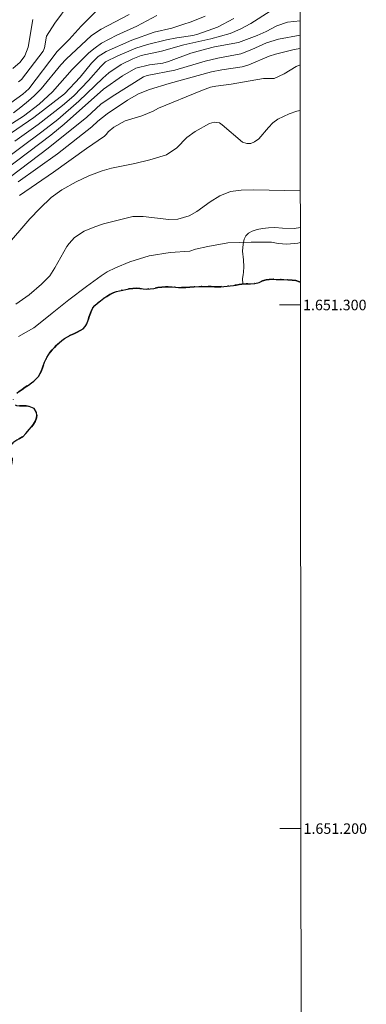
# Model space of a CAD drawing. Units: metres. Extents: x 289879 to 290393, y 1651071 to 1651636.
# Drawn here: x 290323 to 290389, y 1651166 to 1651354 of the extents above; entities that cross this region are included whole.
import ezdxf
from ezdxf.enums import TextEntityAlignment as Align

# ---------------------------------------------------------------- set-up
doc = ezdxf.new("R2010")
doc.units = ezdxf.units.M
doc.header["$MEASUREMENT"] = 0
doc.linetypes.add('MUNICIPAL', pattern=[0.5, 0.25, -0.125, 0, -0.125])
for name, color, linetype, lineweight in [('Articulacao', 7, 'Continuous', 18), ('Limite_Municipal', 7, 'MUNICIPAL', 30), ('Malha_Coordenadas', 7, 'Continuous', 15), ('Rio_Perene', 5, 'Continuous', 25)]:
    doc.layers.add(name, color=color, linetype=linetype, lineweight=lineweight)
for name, color, linetype, lineweight, true_color in [('Curvas_Intermediarias', 7, 'Continuous', 9, 0x783c14), ('Curvas_Mestras', 7, 'Continuous', 20, 0x783c14), ('Vegetacao', 7, 'Orla8', 9, 0x00ff33)]:
    doc.layers.add(name, color=color, linetype=linetype, lineweight=lineweight, true_color=true_color)
doc.styles.add('Arial', font='arial.ttf', dxfattribs={"height": 1.5})
doc.styles.get("Standard").update_dxf_attribs({"font": 'arial.ttf'})
doc.linetypes.add('Orla8', pattern='A,6,-0.5,["V",Standard,S=1,R=0,X=-0.5,Y=-1],-0.5,6,-0.5,["V",Standard,S=1,R=0,X=-0.5,Y=-1],-0.5', length=14)

msp = doc.modelspace()

# ---------------------------------------------------------------- linework, layer by layer
at = {"layer": 'Articulacao', "flags": 128}
msp.add_lwpolyline([(289894.99, 1651630.76), (290376.18, 1651631.19), (290376.67, 1651076.91), (289895.5, 1651076.48), (289894.99, 1651630.76)], close=True, dxfattribs=at)
at = {"layer": 'Curvas_Intermediarias', "flags": 128}
for points, elevation in [([(290339.66, 1651358.33), (290334.58, 1651353.26), (290332.3, 1651350.72), (290330.02, 1651348.39), (290324.6, 1651341.3), (290323.48, 1651340.28), (290316.56, 1651335.3)], 13), ([(290370.67, 1651356.11), (290367.01, 1651353.73), (290364.99, 1651352.68), (290363.04, 1651351.88), (290359.35, 1651350.81), (290354.21, 1651349.71), (290349.96, 1651348.46), (290346.09, 1651347.67), (290344.49, 1651347.03), (290342.27, 1651345.93), (290339.86, 1651344.31), (290338.72, 1651343.34), (290334.19, 1651338.92), (290330.14, 1651335.44), (290327.12, 1651333.06), (290319.03, 1651327.06)], 8), ([(290332.3, 1651357.49), (290329.56, 1651353.84), (290328.02, 1651351.34), (290327.63, 1651349.09), (290327.34, 1651348.46), (290323.23, 1651343.09), (290322.63, 1651342.6)], 14), ([(290349.08, 1651355.26), (290345.21, 1651353.25), (290341.41, 1651351.55), (290338.48, 1651349.99), (290337.25, 1651349.13), (290336.1, 1651348.14), (290332.9, 1651344.99), (290329.13, 1651340.73), (290326.57, 1651338.37), (290323.58, 1651336.05), (290318.43, 1651332.82)], 11), ([(290320.18, 1651325.86), (290328.82, 1651332.41), (290331.34, 1651334.51), (290338.87, 1651341.2), (290342.49, 1651343.75), (290345.02, 1651345.25), (290347.66, 1651345.85), (290350.23, 1651346.19), (290351.31, 1651346.48), (290355.54, 1651348.1), (290358.35, 1651348.88), (290360.04, 1651349.28), (290364.62, 1651350.16), (290368.22, 1651351.5), (290369.94, 1651352.26), (290371.96, 1651353.32), (290373.97, 1651353.99), (290376.42, 1651354.3)], 7), ([(290343.77, 1651355.51), (290338.42, 1651352.68), (290336.59, 1651351.46), (290331.72, 1651346.96), (290330.73, 1651345.86), (290326.97, 1651341.31), (290325.64, 1651339.93), (290324.58, 1651338.96), (290323.12, 1651337.77), (290321.68, 1651336.72)], 12), ([(290363.74, 1651354.74), (290360.61, 1651353.07), (290356.86, 1651351.73), (290355.93, 1651351.48), (290352.87, 1651351.04), (290350.92, 1651350.67), (290347.27, 1651349.78), (290345.04, 1651349.08), (290341.59, 1651347.56), (290339.27, 1651346.44), (290338.34, 1651345.54), (290335.99, 1651342.9), (290333.23, 1651339.97), (290331.04, 1651338.09), (290326.4, 1651334.48), (290321.95, 1651331.3)], 9), ([(290321.15, 1651324.51), (290328.28, 1651329.98), (290335.69, 1651335.84), (290338.36, 1651338.34), (290340.52, 1651339.83), (290346.53, 1651343.58), (290347.2, 1651343.86), (290352.46, 1651344.82), (290358.31, 1651346.55), (290360.72, 1651347.15), (290365.07, 1651347.97), (290367.2, 1651348.81), (290370.02, 1651350.07), (290372.31, 1651350.79), (290376.43, 1651351.55)], 6), ([(290322.86, 1651320.92), (290329.3, 1651325.38), (290335.62, 1651329.91), (290339.08, 1651332.23), (290339.46, 1651332.61), (290339.78, 1651333.08), (290340.84, 1651333.95), (290343, 1651335.16), (290346.22, 1651336.12), (290348.34, 1651337.02), (290349.35, 1651337.57), (290357.46, 1651340.91), (290359.27, 1651341.57), (290360.34, 1651341.82), (290363.27, 1651342.19), (290369.43, 1651343.27), (290371.44, 1651343.24), (290373.36, 1651344.13), (290375.63, 1651345.55), (290376.43, 1651345.88)], 4), ([(290320.17, 1651311.06), (290324.83, 1651316.47), (290326.7, 1651318.44), (290328.86, 1651320.53), (290330.89, 1651321.99), (290333.63, 1651323.53), (290336.08, 1651324.69), (290338.62, 1651325.63), (290340.43, 1651326.16), (290344.87, 1651327), (290347.74, 1651327.7), (290350.93, 1651328.7), (290352.84, 1651330.04), (290354.78, 1651331.99), (290356.37, 1651333.12), (290359.09, 1651334.66), (290360.02, 1651334.93), (290360.99, 1651334.78), (290361.54, 1651334.43), (290365.43, 1651331.07), (290366.22, 1651330.87), (290366.99, 1651330.87), (290367.7, 1651331.17), (290368.51, 1651331.75), (290370.36, 1651333.93), (290371.23, 1651334.76), (290372.17, 1651335.49), (290374.32, 1651336.53), (290375.77, 1651337), (290376.44, 1651337.15)], 3), ([(290322.15, 1651300.17), (290324.69, 1651301.94), (290327.05, 1651303.95), (290328.61, 1651305.57), (290329.55, 1651307.08), (290331.85, 1651311.16), (290332.29, 1651311.77), (290333.36, 1651312.88), (290335.17, 1651314.11), (290337.21, 1651314.95), (290338.86, 1651315.47), (290344.45, 1651316.87), (290346.44, 1651316.93), (290351.37, 1651316.3), (290353.07, 1651316.36), (290355.23, 1651317.04), (290356.67, 1651317.85), (290359.22, 1651319.71), (290361.08, 1651320.87), (290363.11, 1651321.65), (290365.16, 1651321.91), (290367.51, 1651321.99), (290376.45, 1651321.78)], 2), ([(290376.46, 1651311.91), (290375.99, 1651311.78), (290373.85, 1651311.61), (290372.24, 1651311.75), (290370.97, 1651311.97), (290367.09, 1651312.03), (290362.59, 1651311.85), (290358.81, 1651311.16), (290356.46, 1651310.65), (290355.36, 1651310.3), (290351.62, 1651310), (290347.61, 1651309.37), (290343.88, 1651308.24), (290341.19, 1651307.07), (290339.56, 1651306.36), (290338.44, 1651305.57), (290335.63, 1651303.56), (290332.23, 1651300.98), (290329.09, 1651298.41), (290326.81, 1651296.61), (290325.56, 1651295.66), (290322.65, 1651293.98)], 1)]:
    msp.add_lwpolyline(points, dxfattribs=dict(at, elevation=elevation))
at = {"layer": 'Curvas_Mestras', "flags": 128}
for points, elevation in [([(290358.25, 1651355.17), (290355.62, 1651354.09), (290354.02, 1651353.55), (290351.94, 1651352.9), (290348.54, 1651352.12), (290344.25, 1651350.58), (290339.38, 1651348.39), (290337.85, 1651347.44), (290336.56, 1651346.17), (290334.44, 1651343.52), (290331.41, 1651340.33), (290325.56, 1651335.79), (290320.11, 1651332.04)], 10), ([(290325.35, 1651354.5), (290324.48, 1651349.26), (290323.88, 1651347.59), (290322.94, 1651346.39), (290321.58, 1651345.15)], 15), ([(290322.56, 1651323.52), (290330.08, 1651328.86), (290336.64, 1651334), (290337.82, 1651335.13), (290339.59, 1651336.5), (290343.47, 1651339.1), (290345.54, 1651340.35), (290347.65, 1651341.15), (290351.41, 1651342.32), (290359.49, 1651344.52), (290361.45, 1651344.89), (290365.33, 1651345.48), (290366.6, 1651345.88), (290370.49, 1651347.51), (290371.69, 1651347.91), (290375.27, 1651348.8), (290376.43, 1651348.99)], 5)]:
    msp.add_lwpolyline(points, dxfattribs=dict(at, elevation=elevation))
at = {"layer": 'Limite_Municipal', "ltscale": 10, "flags": 128}
msp.add_lwpolyline([(290376.47, 1651304.39), (290376.3, 1651304.44), (290375.61, 1651304.65), (290374.86, 1651304.77), (290374.07, 1651304.8), (290373.29, 1651304.85), (290372.54, 1651304.89), (290371.86, 1651304.9), (290371.3, 1651304.91), (290370.48, 1651304.89), (290369.92, 1651304.79), (290369.24, 1651304.59), (290368.56, 1651304.31), (290367.78, 1651304.13), (290366.94, 1651304.04), (290366.14, 1651304.02), (290365.27, 1651303.96), (290364.77, 1651303.89), (290364.22, 1651303.8), (290363.66, 1651303.72), (290363.06, 1651303.66), (290362.45, 1651303.61), (290361.83, 1651303.55), (290361.25, 1651303.49), (290360.67, 1651303.49), (290360.07, 1651303.5), (290359.41, 1651303.51), (290358.7, 1651303.53), (290357.93, 1651303.56), (290357.08, 1651303.55), (290356.21, 1651303.46), (290355.37, 1651303.38), (290354.59, 1651303.33), (290353.87, 1651303.32), (290353.22, 1651303.33), (290352.61, 1651303.39), (290351.98, 1651303.44), (290351.34, 1651303.48), (290350.68, 1651303.45), (290349.99, 1651303.38), (290349.25, 1651303.31), (290348.49, 1651303.18), (290347.78, 1651303.08), (290347.11, 1651303.04), (290346.47, 1651303.07), (290345.8, 1651303.15), (290345.14, 1651303.21), (290344.48, 1651303.18), (290343.79, 1651303.09), (290343.13, 1651302.97), (290342.54, 1651302.86), (290341.94, 1651302.73), (290341.33, 1651302.56), (290340.71, 1651302.3), (290340.09, 1651302), (290339.5, 1651301.65), (290338.92, 1651301.28), (290338.31, 1651300.81), (290337.72, 1651300.35), (290337.2, 1651299.88), (290336.83, 1651299.45), (290336.56, 1651298.93), (290336.38, 1651298.45), (290336.16, 1651297.8), (290335.93, 1651297.09), (290335.7, 1651296.42), (290335.38, 1651295.9), (290334.97, 1651295.46), (290334.44, 1651295.1), (290333.83, 1651294.79), (290333.21, 1651294.52), (290332.58, 1651294.25), (290331.98, 1651293.95), (290331.43, 1651293.62), (290330.89, 1651293.23), (290330.38, 1651292.78), (290329.92, 1651292.34), (290329.5, 1651291.91), (290329.08, 1651291.45), (290328.7, 1651290.98), (290328.35, 1651290.48), (290328.04, 1651289.99), (290327.61, 1651289.09), (290327.32, 1651288.21), (290326.96, 1651287.3), (290326.71, 1651286.84), (290326.43, 1651286.36), (290326.04, 1651285.89), (290325.6, 1651285.48), (290325.1, 1651285.12), (290324.54, 1651284.7), (290323.93, 1651284.3), (290323.34, 1651283.89), (290322.8, 1651283.47), (290322.31, 1651283.06), (290321.92, 1651282.62), (290321.64, 1651282.11), (290321.57, 1651281.27), (290322.24, 1651280.79), (290322.82, 1651280.72), (290323.49, 1651280.72), (290324.13, 1651280.71), (290324.71, 1651280.62), (290325.63, 1651280.22), (290326.05, 1651279.46), (290326.13, 1651278.96), (290326.08, 1651278.43), (290325.82, 1651277.78), (290325.36, 1651277.04), (290324.72, 1651276.26), (290324.06, 1651275.47), (290323.47, 1651274.84), (290322.77, 1651274.41), (290322.32, 1651274.18), (290321.55, 1651273.69), (290321.2, 1651272.92), (290321.23, 1651272.37), (290321.31, 1651271.81), (290321.43, 1651271.17), (290321.45, 1651270.57), (290321.39, 1651269.86), (290321.17, 1651269.13), (290320.81, 1651268.41), (290320.28, 1651267.7), (290319.6, 1651267.01), (290318.81, 1651266.32), (290317.96, 1651265.67), (290316.99, 1651265.13), (290315.99, 1651264.69), (290314.95, 1651264.28), (290313.88, 1651264.01), (290312.79, 1651263.88), (290311.69, 1651263.92), (290310.65, 1651264.06), (290309.59, 1651264.33), (290308.54, 1651264.63), (290307.48, 1651264.92), (290306.44, 1651265.16), (290305.39, 1651265.35), (290304.42, 1651265.51), (290303.55, 1651265.62), (290302.8, 1651265.61), (290302.13, 1651265.47), (290301.58, 1651265.25), (290301.07, 1651264.87), (290300.67, 1651264.31), (290300.38, 1651263.59), (290300.22, 1651262.88), (290300.23, 1651262.25), (290300.43, 1651261.63), (290300.85, 1651261.13), (290301.54, 1651260.71), (290302.39, 1651260.42), (290303.32, 1651260.18), (290304.25, 1651259.89), (290305.09, 1651259.53), (290305.85, 1651259), (290306.45, 1651258.48), (290306.77, 1651258.01), (290306.84, 1651257.44), (290306.68, 1651256.91), (290306.31, 1651256.44), (290305.86, 1651255.99), (290305.37, 1651255.31), (290305.12, 1651254.82), (290304.8, 1651254.33), (290304.43, 1651253.92), (290303.96, 1651253.59), (290303.46, 1651253.34), (290302.96, 1651253.21), (290302.43, 1651253.25), (290301.83, 1651253.44), (290301.16, 1651253.73), (290300.44, 1651254.13), (290299.73, 1651254.64), (290299.04, 1651255.31), (290298.38, 1651255.97), (290297.76, 1651256.63), (290297.19, 1651257.23), (290296.63, 1651257.81), (290296.01, 1651258.32), (290295.3, 1651258.67), (290294.5, 1651258.85), (290293.66, 1651258.91), (290292.82, 1651258.84), (290292.02, 1651258.67), (290291.29, 1651258.38), (290290.63, 1651258.01), (290290, 1651257.58), (290289.39, 1651257.07), (290288.76, 1651256.5), (290288.19, 1651255.85), (290287.7, 1651255.2), (290287.28, 1651254.54), (290286.95, 1651253.82), (290286.74, 1651253.07), (290286.7, 1651252.31), (290286.85, 1651251.52), (290287.16, 1651250.77), (290287.6, 1651250.11), (290288.11, 1651249.55), (290288.72, 1651249.09), (290289.38, 1651248.7), (290290.12, 1651248.41), (290290.87, 1651248.21), (290291.56, 1651247.97), (290292.15, 1651247.67), (290292.56, 1651247.37), (290292.82, 1651246.82), (290292.56, 1651246.05), (290292.27, 1651245.57), (290291.81, 1651245.02), (290291.25, 1651244.46), (290290.71, 1651243.93), (290290.31, 1651243.57), (290289.71, 1651243.15), (290288.99, 1651242.7), (290288.28, 1651242.34), (290287.71, 1651242.12), (290287.19, 1651241.99), (290286.27, 1651241.78), (290285.42, 1651241.41), (290285.06, 1651241.06), (290284.77, 1651240.6), (290284.55, 1651240.05), (290284.38, 1651239.38), (290284.28, 1651238.71), (290284.27, 1651238.02), (290284.35, 1651237.22), (290284.47, 1651236.4), (290284.54, 1651235.6), (290284.62, 1651234.74), (290284.64, 1651233.93), (290284.58, 1651233.22), (290284.39, 1651232.6), (290284.04, 1651231.98), (290283.6, 1651231.34), (290283.07, 1651230.72), (290282.55, 1651230.17), (290282.09, 1651229.73), (290281.34, 1651229.26), (290280.51, 1651229.31), (290280.01, 1651229.44), (290279.46, 1651229.62), (290278.91, 1651229.73), (290278.38, 1651229.64), (290277.85, 1651229.43), (290277.4, 1651228.98), (290277.01, 1651228.27), (290276.66, 1651227.45), (290276.35, 1651226.6), (290276, 1651225.85), (290275.71, 1651225.3), (290275.24, 1651224.91), (290274.61, 1651224.45), (290273.93, 1651224), (290273.28, 1651223.57), (290272.64, 1651223.13), (290272, 1651222.67), (290271.37, 1651222.16), (290270.78, 1651221.63), (290270.19, 1651221.04), (290269.64, 1651220.42), (290269.18, 1651219.8), (290268.79, 1651219.19), (290268.52, 1651218.62), (290268.37, 1651218.05), (290268.34, 1651217.44), (290268.42, 1651216.84), (290268.57, 1651216.3), (290268.79, 1651215.71), (290268.99, 1651215.03), (290269.2, 1651214.32), (290269.27, 1651213.61), (290269.2, 1651212.84), (290268.91, 1651212.01), (290268.38, 1651211.17), (290267.78, 1651210.38), (290267.02, 1651209.53), (290266.57, 1651209.05), (290266.04, 1651208.57), (290265.46, 1651208.16), (290264.84, 1651207.8), (290264.18, 1651207.43), (290263.46, 1651207.01), (290262.76, 1651206.58), (290262.11, 1651206.13), (290261.54, 1651205.73), (290261.07, 1651205.37), (290260.65, 1651205.01), (290260.31, 1651204.57), (290260.03, 1651204.1), (290259.83, 1651203.58), (290259.68, 1651203.03), (290259.57, 1651202.4), (290259.45, 1651201.75), (290259.36, 1651200.97), (290259.23, 1651200.12), (290259.04, 1651199.18), (290258.79, 1651198.11), (290258.46, 1651197.06), (290258.08, 1651195.97), (290257.59, 1651194.88), (290256.97, 1651193.84), (290256.34, 1651192.88), (290255.74, 1651192.06), (290255.31, 1651191.44), (290254.9, 1651190.89), (290254.52, 1651190.41), (290254.04, 1651189.86), (290253.52, 1651189.35), (290253, 1651188.86), (290252.45, 1651188.35), (290251.9, 1651187.82), (290251.36, 1651187.28), (290250.86, 1651186.75), (290250.39, 1651186.19), (290249.96, 1651185.58), (290249.58, 1651184.9), (290249.24, 1651184.15), (290248.97, 1651183.34), (290248.87, 1651182.51), (290248.87, 1651181.71), (290248.96, 1651180.97), (290249.07, 1651180.28), (290249.21, 1651179.63), (290249.41, 1651179.07), (290249.69, 1651178.6), (290250.01, 1651178.16), (290250.33, 1651177.72), (290250.64, 1651177.28), (290250.98, 1651176.75), (290251.25, 1651176.28), (290251.52, 1651175.74), (290251.78, 1651175.15), (290252.05, 1651174.53), (290252.26, 1651173.92), (290252.42, 1651173.31), (290252.54, 1651172.77), (290252.66, 1651171.92), (290252.66, 1651171.33), (290252.66, 1651170.73), (290252.63, 1651170.14), (290252.54, 1651169.53), (290252.39, 1651168.97), (290252.18, 1651168.48), (290251.9, 1651168.05), (290251.59, 1651167.64), (290251.25, 1651167.26), (290250.88, 1651166.86), (290250.5, 1651166.46), (290250.13, 1651166.05), (290249.6, 1651165.18), (290249.34, 1651164.28), (290249.28, 1651163.76), (290249.27, 1651163.18), (290249.3, 1651162.62), (290249.37, 1651162.1), (290249.49, 1651161.14), (290249.3, 1651160.35), (290248.82, 1651159.68), (290248.15, 1651159.08), (290247.37, 1651158.53), (290246.6, 1651158.13), (290245.93, 1651157.98), (290245.35, 1651157.74), (290244.81, 1651157.26), (290244.31, 1651156.52), (290243.75, 1651155.77), (290243.37, 1651155.39), (290242.69, 1651154.98), (290242.25, 1651154.69), (290241.76, 1651154.41), (290240.84, 1651153.96), (290240.36, 1651153.81), (290239.86, 1651153.65), (290239.33, 1651153.48), (290238.8, 1651153.31), (290237.85, 1651153), (290236.91, 1651152.76), (290236.01, 1651152.43), (290235.14, 1651152.03), (290234.7, 1651151.78), (290234.26, 1651151.5), (290233.81, 1651151.23), (290233.3, 1651151.02), (290232.74, 1651150.86), (290232.14, 1651150.77), (290231.5, 1651150.7), (290230.85, 1651150.59), (290230.16, 1651150.46), (290229.49, 1651150.31), (290228.81, 1651150.17), (290228.16, 1651150.01), (290227.56, 1651149.86), (290226.55, 1651149.7), (290225.59, 1651149.64), (290225.03, 1651149.59), (290224.34, 1651149.49), (290223.55, 1651149.31), (290222.65, 1651149.06), (290221.61, 1651148.74), (290220.47, 1651148.38), (290219.2, 1651148.05), (290217.92, 1651147.79), (290216.69, 1651147.58), (290215.64, 1651147.51), (290214.77, 1651147.51), (290214.16, 1651147.56), (290213.64, 1651147.76), (290213.03, 1651148.08), (290212.34, 1651148.48), (290211.62, 1651148.84), (290210.84, 1651149.16), (290209.99, 1651149.34), (290209.15, 1651149.39), (290208.36, 1651149.36), (290207.67, 1651149.27), (290207.09, 1651149.15), (290206.35, 1651148.48), (290206.19, 1651148.01), (290206.05, 1651147.13), (290205.68, 1651146.35), (290205.31, 1651145.98), (290204.8, 1651145.64), (290204.18, 1651145.34), (290203.45, 1651145.12), (290202.66, 1651144.97), (290201.83, 1651144.87), (290201.01, 1651144.78), (290200.19, 1651144.69), (290199.4, 1651144.55), (290198.65, 1651144.35), (290197.92, 1651144.11), (290197.2, 1651143.82), (290196.42, 1651143.51), (290195.6, 1651143.18), (290194.71, 1651142.84), (290193.74, 1651142.46), (290192.74, 1651142.04), (290191.65, 1651141.61), (290190.48, 1651141.25), (290189.3, 1651140.96), (290188.11, 1651140.77), (290186.94, 1651140.67), (290185.82, 1651140.6), (290184.93, 1651140.54), (290184.28, 1651140.5), (290183.56, 1651140.63), (290182.92, 1651140.86), (290182.14, 1651141.14), (290181.34, 1651141.31), (290180.56, 1651141.32), (290179.8, 1651141.2), (290179.03, 1651141.08), (290178.25, 1651140.99), (290177.47, 1651141), (290176.76, 1651141.13), (290176.1, 1651141.36), (290175.47, 1651141.71), (290174.9, 1651142.11), (290174.37, 1651142.5), (290173.93, 1651142.88), (290173.56, 1651143.25), (290173.23, 1651143.64), (290172.61, 1651144.35), (290172.28, 1651144.74), (290171.89, 1651145.14), (290171.42, 1651145.56), (290170.87, 1651146.01), (290170.29, 1651146.45), (290169.66, 1651146.89), (290168.97, 1651147.29), (290168.2, 1651147.63), (290167.34, 1651147.94), (290166.43, 1651148.23), (290165.48, 1651148.43), (290164.53, 1651148.51), (290163.56, 1651148.55), (290162.6, 1651148.49), (290161.66, 1651148.31), (290160.72, 1651148.07), (290159.84, 1651147.77), (290158.98, 1651147.42), (290158.14, 1651146.98), (290157.28, 1651146.41), (290156.36, 1651145.77), (290155.41, 1651145.03), (290154.5, 1651144.31), (290153.7, 1651143.62), (290153.02, 1651143.01), (290152.5, 1651142.6), (290152.12, 1651142.05), (290151.7, 1651141.66), (290151.24, 1651141.25), (290150.74, 1651140.87), (290150.23, 1651140.54), (290149.7, 1651140.29), (290149.1, 1651140.08), (290148.4, 1651139.89), (290147.59, 1651139.72), (290146.69, 1651139.58), (290145.79, 1651139.43), (290144.87, 1651139.28), (290143.95, 1651139.1), (290143.05, 1651138.86), (290142.18, 1651138.58), (290141.32, 1651138.27), (290140.57, 1651137.94), (290139.87, 1651137.6), (290139.2, 1651137.22), (290138.54, 1651136.79), (290137.91, 1651136.37), (290137.32, 1651135.88), (290136.8, 1651135.35), (290136.34, 1651134.78), (290136, 1651134.19), (290135.69, 1651133.55), (290135.4, 1651132.92), (290135.17, 1651132.28), (290134.96, 1651131.69), (290134.71, 1651131.14), (290134.45, 1651130.64), (290134.1, 1651130.13), (290133.66, 1651129.61), (290133.18, 1651129.11), (290132.48, 1651128.34), (290132.11, 1651127.97), (290131.41, 1651127.31), (290130.89, 1651126.72), (290130.49, 1651126.05), (290130.08, 1651125.43), (290129.56, 1651124.88), (290128.95, 1651124.4), (290128.38, 1651124.07), (290127.75, 1651123.9), (290127.05, 1651123.92), (290126.29, 1651124.17), (290125.55, 1651124.57), (290124.78, 1651125.17), (290124.1, 1651125.88), (290123.41, 1651126.57), (290122.66, 1651126.99), (290121.97, 1651126.74), (290121.71, 1651125.95), (290121.87, 1651125.01), (290122.24, 1651124.15), (290122.59, 1651123.38), (290122.89, 1651122.59), (290123.07, 1651121.77), (290123.03, 1651120.91), (290122.74, 1651120.11), (290122.39, 1651119.71), (290122, 1651119.37), (290121.57, 1651119.09), (290120.93, 1651118.95), (290120.29, 1651119), (290119.59, 1651119.25), (290118.92, 1651119.63), (290118.26, 1651120.04), (290117.61, 1651120.44), (290117.07, 1651120.75), (290116.54, 1651121.07), (290115.92, 1651121.64), (290115.4, 1651122.39), (290115.17, 1651123.18), (290115.21, 1651124.1), (290115.27, 1651124.64), (290115.37, 1651125.58), (290115.25, 1651126.25), (290114.83, 1651126.89), (290114.09, 1651127.38), (290113.6, 1651127.5), (290113.07, 1651127.58), (290112.49, 1651127.62), (290111.88, 1651127.56), (290111.25, 1651127.4), (290110.66, 1651127.22), (290110.17, 1651127.05), (290109.38, 1651126.65), (290108.7, 1651125.96), (290108.3, 1651125.59), (290107.89, 1651125.18), (290107.49, 1651124.78), (290107.16, 1651124.39), (290106.72, 1651123.66), (290106.48, 1651122.89), (290106.26, 1651122.02), (290106.12, 1651121.53), (290105.98, 1651121.02), (290105.68, 1651120.16), (290105.18, 1651119.57), (290104.47, 1651119.07), (290103.69, 1651118.82), (290103.25, 1651119.15), (290102.91, 1651119.68), (290102.82, 1651120.3), (290102.79, 1651120.96), (290102.61, 1651121.63), (290102.27, 1651122.23), (290101.87, 1651122.79), (290101.38, 1651123.31), (290100.64, 1651123.87), (290100.18, 1651124.14), (290099.69, 1651124.34), (290099.2, 1651124.48), (290098.22, 1651124.57), (290097.31, 1651124.46), (290096.51, 1651124.28), (290095.8, 1651124.09), (290095.05, 1651123.75), (290094.32, 1651123.18), (290093.71, 1651122.52), (290093.32, 1651121.84), (290092.97, 1651120.95), (290092.76, 1651120.48), (290092.52, 1651120.03), (290092.17, 1651119.59), (290091.74, 1651119.13), (290091.2, 1651118.69), (290090.58, 1651118.27), (290089.9, 1651117.84), (290089.2, 1651117.49), (290088.52, 1651117.18), (290087.99, 1651116.9), (290087.45, 1651116.58), (290086.76, 1651116.27), (290085.88, 1651116.07), (290085.17, 1651116.15), (290084.63, 1651116.38), (290084.05, 1651116.62), (290083.17, 1651116.92), (290082.61, 1651117.03), (290082.02, 1651117.14), (290081.44, 1651117.2), (290080.88, 1651117.23), (290080.31, 1651117.21), (290079.75, 1651117.11), (290079.15, 1651116.91), (290078.53, 1651116.69), (290077.94, 1651116.54), (290077.35, 1651116.46), (290076.78, 1651116.41), (290076.25, 1651116.44), (290075.76, 1651116.58), (290075.3, 1651116.87), (290074.82, 1651117.22), (290074.27, 1651117.53), (290073.67, 1651117.78), (290073.01, 1651117.93), (290072.29, 1651118.01), (290071.54, 1651118.02), (290070.75, 1651117.97), (290069.96, 1651117.83), (290069.18, 1651117.63), (290068.42, 1651117.39), (290067.68, 1651117.07), (290067, 1651116.66), (290066.35, 1651116.17), (290065.75, 1651115.63), (290065.26, 1651115.01), (290064.99, 1651114.46), (290064.95, 1651113.87), (290064.98, 1651113.31), (290064.92, 1651112.39), (290064.48, 1651111.62), (290063.69, 1651111.08), (290063.19, 1651110.88), (290062.64, 1651110.73), (290062.03, 1651110.62), (290061.41, 1651110.56), (290060.77, 1651110.5), (290060.13, 1651110.38), (290059.49, 1651110.18), (290058.86, 1651109.91), (290058.21, 1651109.66), (290057.57, 1651109.44), (290056.92, 1651109.27), (290056.31, 1651109.13), (290055.74, 1651109.03), (290055.2, 1651108.96), (290054.66, 1651108.92), (290054.13, 1651108.93), (290053.62, 1651108.98), (290053.06, 1651109.08), (290052.49, 1651109.19), (290051.89, 1651109.31), (290051.25, 1651109.4), (290050.57, 1651109.47), (290049.81, 1651109.47), (290049, 1651109.43), (290048.17, 1651109.34), (290047.35, 1651109.18), (290046.7, 1651109.02), (290045.87, 1651108.85), (290045.25, 1651108.69), (290044.53, 1651108.46), (290043.8, 1651108.25), (290043.1, 1651108.05), (290042.46, 1651107.8), (290041.81, 1651107.52), (290041.18, 1651107.2), (290040.54, 1651106.89), (290039.85, 1651106.61), (290039.18, 1651106.37), (290038.5, 1651106.17), (290037.83, 1651105.99), (290037.19, 1651105.85), (290036.56, 1651105.68), (290035.95, 1651105.41), (290035.42, 1651105.08), (290034.94, 1651104.72), (290034.49, 1651104.33), (290034.06, 1651103.92), (290033.59, 1651103.45), (290033.07, 1651102.92), (290032.51, 1651102.35), (290031.95, 1651101.82), (290031.32, 1651101.31), (290030.65, 1651100.87), (290029.93, 1651100.46), (290029.21, 1651100.11), (290028.5, 1651099.88), (290027.77, 1651099.73), (290027.11, 1651099.69), (290026.44, 1651099.63), (290025.76, 1651099.55), (290025.03, 1651099.37), (290024.26, 1651099.03), (290023.54, 1651098.54), (290022.92, 1651097.96), (290022.37, 1651097.43), (290021.85, 1651096.81), (290021.25, 1651096.19), (290020.85, 1651095.88), (290020.34, 1651095.57), (290019.74, 1651095.26), (290019.13, 1651095), (290018.51, 1651094.77), (290017.9, 1651094.54), (290017.36, 1651094.33), (290016.53, 1651094.02), (290015.74, 1651093.7), (290014.91, 1651093.31), (290014.46, 1651093.07), (290013.99, 1651092.8), (290013.5, 1651092.47), (290013.01, 1651092.12), (290012.53, 1651091.73), (290012.09, 1651091.37), (290011.66, 1651090.98), (290011.25, 1651090.56), (290010.86, 1651090.16), (290010.49, 1651089.8), (290009.7, 1651089.23), (290009.26, 1651088.97), (290008.76, 1651088.74), (290008.21, 1651088.5), (290007.63, 1651088.24), (290007.04, 1651087.98), (290006.46, 1651087.73), (290005.91, 1651087.51), (290005.36, 1651087.3), (290004.84, 1651087.06), (290004.33, 1651086.8), (290003.48, 1651086.34), (290002.84, 1651085.79), (290002.22, 1651085.18), (290001.63, 1651084.59), (290001.08, 1651084.11), (290000.53, 1651083.83), (289999.81, 1651083.65), (289998.91, 1651083.43), (289998.41, 1651083.23), (289997.95, 1651083.01), (289997.48, 1651082.75), (289996.66, 1651082.44), (289995.69, 1651082.22), (289994.73, 1651082.21), (289993.82, 1651082.16), (289993.35, 1651081.97), (289992.87, 1651081.72), (289992.36, 1651081.55), (289991.83, 1651081.45), (289991.29, 1651081.35), (289990.76, 1651081.23), (289990.25, 1651081.12), (289989.37, 1651081.04), (289988.66, 1651081.16), (289988.21, 1651081.55), (289987.92, 1651082.3), (289987.73, 1651083.22), (289987.57, 1651084.16), (289987.52, 1651084.67), (289987.52, 1651085.22), (289987.49, 1651085.73), (289987.42, 1651086.3), (289987.26, 1651086.89), (289987.03, 1651087.47), (289986.71, 1651087.95), (289986.28, 1651088.41), (289985.74, 1651088.79), (289985.15, 1651089.06), (289984.54, 1651089.26), (289983.92, 1651089.36), (289983.35, 1651089.33), (289982.85, 1651089.19), (289982.17, 1651088.49), (289982.06, 1651087.98), (289982.06, 1651087.39), (289982.1, 1651086.78), (289982.08, 1651086.18), (289982.02, 1651085.63), (289981.63, 1651084.85), (289980.83, 1651084.32), (289980.34, 1651084.09), (289979.79, 1651083.87), (289979.18, 1651083.71), (289978.57, 1651083.54), (289977.97, 1651083.39), (289977.41, 1651083.26), (289976.88, 1651083.15), (289976.39, 1651083.02), (289975.49, 1651082.8), (289974.7, 1651082.6), (289973.94, 1651082.47), (289973.14, 1651082.41), (289972.26, 1651082.52), (289971.49, 1651082.79), (289970.9, 1651083.2), (289970.47, 1651083.6), (289970.11, 1651084.02), (289969.56, 1651084.57), (289968.85, 1651085.21), (289968.43, 1651085.5), (289967.97, 1651085.79), (289967.46, 1651086.05), (289966.94, 1651086.27), (289966.42, 1651086.49), (289965.89, 1651086.72), (289965.34, 1651086.93), (289964.78, 1651087.15), (289964.24, 1651087.35), (289963.68, 1651087.55), (289963.05, 1651087.74), (289962.39, 1651087.91), (289961.69, 1651088.06), (289960.96, 1651088.18), (289960.21, 1651088.28), (289959.52, 1651088.33), (289958.93, 1651088.36), (289958.3, 1651088.34), (289957.74, 1651088.3), (289956.98, 1651088.27), (289956.12, 1651088.32), (289955.28, 1651088.41), (289954.43, 1651088.55), (289953.63, 1651088.77), (289952.82, 1651089.05), (289951.92, 1651089.32), (289950.93, 1651089.56), (289949.87, 1651089.77), (289948.79, 1651089.92), (289947.71, 1651090.02), (289946.63, 1651090.04), (289945.59, 1651089.96), (289944.56, 1651089.79), (289943.6, 1651089.55), (289942.69, 1651089.27), (289941.81, 1651088.88), (289940.99, 1651088.47), (289940.31, 1651088.01), (289939.76, 1651087.5), (289939.38, 1651087.05), (289938.82, 1651086.39), (289938.27, 1651085.83), (289937.81, 1651085.09), (289937.58, 1651084.2), (289937.49, 1651083.67), (289937.38, 1651083.11), (289937.13, 1651082.57), (289936.79, 1651082.09), (289936.35, 1651081.65), (289935.8, 1651081.23), (289935.12, 1651080.84), (289934.35, 1651080.54), (289933.44, 1651080.33), (289932.45, 1651080.23), (289931.33, 1651080.23), (289930.13, 1651080.34), (289928.88, 1651080.49), (289927.64, 1651080.68), (289926.47, 1651080.89), (289925.39, 1651081.12), (289924.5, 1651081.35), (289923.79, 1651081.61), (289922.84, 1651081.94), (289922.3, 1651082.11), (289921.71, 1651082.31), (289921.09, 1651082.5), (289920.48, 1651082.7), (289919.86, 1651082.93), (289919.24, 1651083.19), (289918.59, 1651083.45), (289917.91, 1651083.62), (289917.22, 1651083.71), (289916.51, 1651083.75), (289915.82, 1651083.76), (289915.17, 1651083.74), (289914.58, 1651083.68), (289913.63, 1651083.57), (289912.76, 1651083.78), (289912.17, 1651084.27), (289911.78, 1651084.85), (289911.27, 1651085.5), (289910.91, 1651085.86), (289910.47, 1651086.27), (289910, 1651086.73), (289909.42, 1651087.27), (289908.74, 1651087.89), (289908.25, 1651088.21), (289907.7, 1651088.52), (289907.07, 1651088.86), (289906.37, 1651089.18), (289905.6, 1651089.44), (289904.86, 1651089.68), (289904.14, 1651089.9), (289903.45, 1651090.11), (289902.79, 1651090.3), (289902.13, 1651090.37), (289901.49, 1651090.4), (289900.86, 1651090.48), (289900.22, 1651090.62), (289899.61, 1651090.72), (289899, 1651090.71), (289898.44, 1651090.71), (289897.93, 1651090.68), (289897.41, 1651090.6), (289896.87, 1651090.44), (289896.33, 1651090.22), (289895.83, 1651089.93), (289895.49, 1651089.69)], dxfattribs=at)
at = {"layer": 'Malha_Coordenadas', "flags": 128}
for points in [[(290376.47, 1651300), (290372.47, 1651300)], [(290376.56, 1651200), (290372.56, 1651200)]]:
    msp.add_lwpolyline(points, dxfattribs=at)
at = {"layer": 'Rio_Perene', "flags": 128}
for points in [[(290322.8, 1651283.47), (290323.34, 1651283.89), (290323.93, 1651284.3), (290324.54, 1651284.7), (290325.1, 1651285.12), (290325.6, 1651285.48), (290326.04, 1651285.89), (290326.43, 1651286.36), (290326.71, 1651286.84), (290326.96, 1651287.3), (290327.32, 1651288.21), (290327.61, 1651289.09), (290328.04, 1651289.99), (290328.35, 1651290.48), (290328.7, 1651290.98), (290329.08, 1651291.45), (290329.5, 1651291.91), (290329.92, 1651292.34), (290330.38, 1651292.78), (290330.89, 1651293.23), (290331.43, 1651293.62), (290331.98, 1651293.95), (290332.58, 1651294.25), (290333.21, 1651294.52), (290333.83, 1651294.79), (290334.44, 1651295.1), (290334.97, 1651295.46), (290335.38, 1651295.9), (290335.7, 1651296.42), (290335.93, 1651297.09), (290336.16, 1651297.8), (290336.38, 1651298.45), (290336.56, 1651298.93), (290336.83, 1651299.45), (290337.2, 1651299.88), (290337.72, 1651300.35), (290338.31, 1651300.81), (290338.92, 1651301.28), (290339.5, 1651301.65), (290340.09, 1651302), (290340.71, 1651302.3), (290341.33, 1651302.56), (290341.94, 1651302.73), (290342.54, 1651302.86), (290343.13, 1651302.97), (290343.79, 1651303.09), (290344.48, 1651303.18), (290345.14, 1651303.21), (290345.8, 1651303.15), (290346.47, 1651303.07), (290347.11, 1651303.04), (290347.78, 1651303.08), (290348.49, 1651303.18), (290349.25, 1651303.31), (290349.99, 1651303.38), (290350.68, 1651303.45), (290351.34, 1651303.48), (290351.98, 1651303.44), (290352.61, 1651303.39), (290353.22, 1651303.33), (290353.87, 1651303.32), (290354.59, 1651303.33), (290355.37, 1651303.38), (290356.21, 1651303.46), (290357.08, 1651303.55), (290357.93, 1651303.56), (290358.7, 1651303.53), (290359.41, 1651303.51), (290360.07, 1651303.5), (290360.67, 1651303.49), (290361.25, 1651303.49), (290361.83, 1651303.55), (290362.45, 1651303.61), (290363.06, 1651303.66), (290363.66, 1651303.72), (290364.22, 1651303.8), (290364.77, 1651303.89), (290365.27, 1651303.96), (290366.14, 1651304.02), (290366.94, 1651304.04), (290367.78, 1651304.13), (290368.56, 1651304.31), (290369.24, 1651304.59), (290369.92, 1651304.79), (290370.48, 1651304.89), (290371.3, 1651304.91), (290371.86, 1651304.9), (290372.54, 1651304.89), (290373.29, 1651304.85), (290374.07, 1651304.8), (290374.86, 1651304.77), (290375.61, 1651304.65), (290376.3, 1651304.44), (290376.47, 1651304.39)], [(290322.77, 1651274.41), (290323.47, 1651274.84), (290324.06, 1651275.47), (290324.72, 1651276.26), (290325.36, 1651277.04), (290325.82, 1651277.78), (290326.08, 1651278.43), (290326.13, 1651278.96), (290326.05, 1651279.46), (290325.63, 1651280.22), (290324.71, 1651280.62), (290324.13, 1651280.71), (290323.49, 1651280.72), (290322.82, 1651280.72)]]:
    msp.add_lwpolyline(points, dxfattribs=at)
at = {"layer": 'Vegetacao', "flags": 128}
msp.add_lwpolyline([(290376.46, 1651314.8), (290375.27, 1651314.63), (290373.07, 1651314.66), (290371.57, 1651314.78), (290370.35, 1651314.72), (290369.24, 1651314.63), (290368.22, 1651314.39), (290367.25, 1651314.1), (290366.54, 1651313.74), (290366.05, 1651313.23), (290365.73, 1651312.56), (290365.52, 1651311.59), (290365.44, 1651310.26), (290365.58, 1651308.6), (290365.67, 1651307.31), (290365.58, 1651306.3), (290365.54, 1651305.77), (290365.43, 1651305.05), (290365.45, 1651303.97)], dxfattribs=at)

# ---------------------------------------------------------------- texts
at = {"layer": 'Malha_Coordenadas', "style": 'Arial'}
for s, p in [('1.651.300', (290376.97, 1651300)), ('1.651.200', (290377.06, 1651200))]:
    msp.add_text(s, height=2, dxfattribs=at).set_placement(p, align=Align.MIDDLE_LEFT)

doc.saveas('drawing.dxf')
